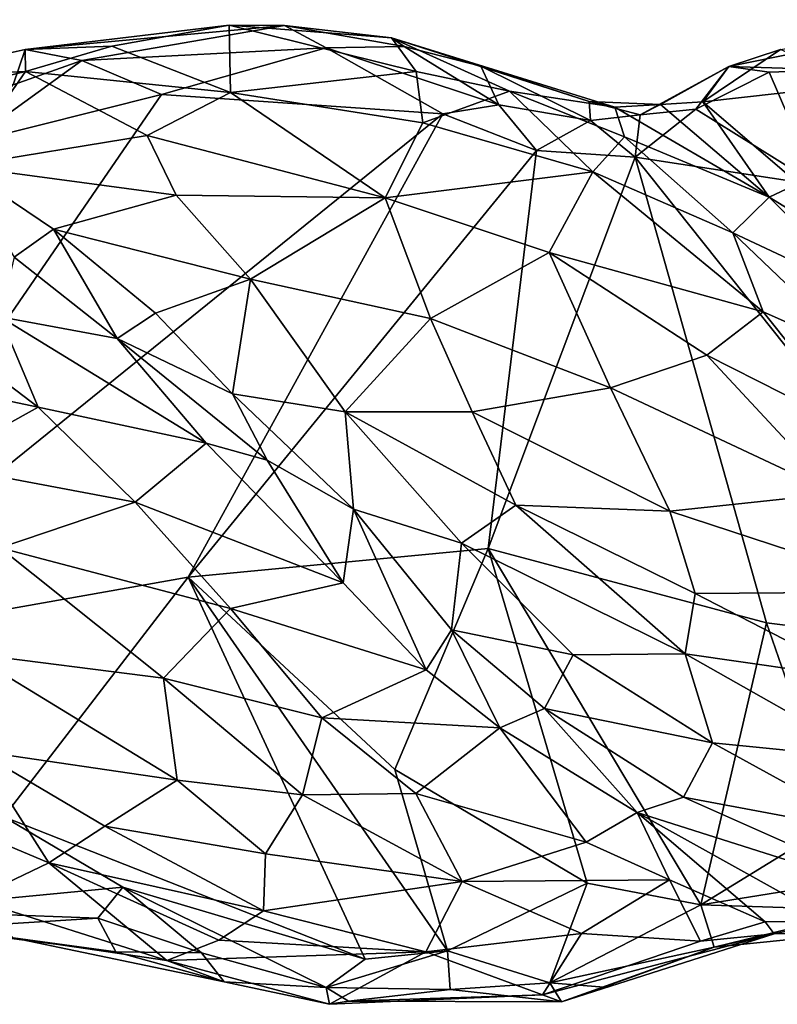
# Model space of a CAD drawing. Extents: x -12.3 to 13.8, y 5.5 to 6.1.
# Drawn here: x 10 to 10.3, y 5.6 to 6.1 of the extents above; entities that cross this region are included whole.
import ezdxf

# ---------------------------------------------------------------- set-up
doc = ezdxf.new("R2010")
doc.units = 0
doc.header["$MEASUREMENT"] = 0
doc.layers.add('1', color=7, linetype='Continuous')

msp = doc.modelspace()

# ---------------------------------------------------------------- linework, layer by layer
at = {"layer": '1'}
for points in [[(10.31466, 6.03979, -0.04159), (10.3996, 6.05398, -0.03969), (10.29003, 6.03164, -0.0604)], [(10.34112, 6.03014, -0.06208), (10.29003, 6.03164, -0.0604), (10.3996, 6.05398, -0.03969)], [(10.05215, 6.05141, -0.02729), (10.0785, 6.05129, -0.0543), (9.9551, 6.03973, -0.04312)], [(9.9551, 6.03973, -0.04312), (9.99623, 6.04134, -0.01473), (10.05215, 6.05141, -0.02729)], [(10.0785, 6.05129, -0.0543), (9.98197, 6.03448, -0.07219), (9.9551, 6.03973, -0.04312)], [(10.09839, 6.04065, -0.07521), (9.98197, 6.03448, -0.07219), (10.0785, 6.05129, -0.0543)], [(10.05272, 6.01932, 0.03596), (10.05215, 6.05141, -0.02729), (9.99623, 6.04134, -0.01473)], [(10.12949, 6.04537, -0.01893), (10.0785, 6.05129, -0.0543), (10.05215, 6.05141, -0.02729)], [(10.05215, 6.05141, -0.02729), (10.05272, 6.01932, 0.03596), (10.14116, 6.02938, 0.02443)], [(10.05215, 6.05141, -0.02729), (10.14116, 6.02938, 0.02443), (10.12949, 6.04537, -0.01893)], [(10.13547, 6.04115, -0.05258), (10.09839, 6.04065, -0.07521), (10.0785, 6.05129, -0.0543)], [(10.13547, 6.04115, -0.05258), (10.0785, 6.05129, -0.0543), (10.12949, 6.04537, -0.01893)], [(10.12949, 6.04537, -0.01893), (10.1719, 6.03183, -0.03306), (10.13547, 6.04115, -0.05258)], [(10.1719, 6.03183, -0.03306), (10.12949, 6.04537, -0.01893), (10.22348, 6.01501, -0.03319)], [(10.18568, 6.01994, 0.03228), (10.12949, 6.04537, -0.01893), (10.14116, 6.02938, 0.02443)], [(10.12949, 6.04537, -0.01893), (10.23581, 6.01237, -0.00599), (10.22348, 6.01501, -0.03319)], [(10.18568, 6.01994, 0.03228), (10.23581, 6.01237, -0.00599), (10.12949, 6.04537, -0.01893)], [(9.9551, 6.03973, -0.04312), (9.94928, 6.02291, -0.07001), (9.89638, 6.02682, -0.06284)], [(9.95524, 6.02933, -0.011), (9.9551, 6.03973, -0.04312), (9.89638, 6.02682, -0.06284)], [(9.9551, 6.03973, -0.04312), (9.98197, 6.03448, -0.07219), (9.94928, 6.02291, -0.07001)], [(9.95524, 6.02933, -0.011), (9.99623, 6.04134, -0.01473), (9.9551, 6.03973, -0.04312)], [(9.99623, 6.04134, -0.01473), (9.95524, 6.02933, -0.011), (10.05272, 6.01932, 0.03596)], [(9.98197, 6.03448, -0.07219), (10.09839, 6.04065, -0.07521), (10.01994, 6.01829, -0.07929)], [(10.01994, 6.01829, -0.07929), (10.09839, 6.04065, -0.07521), (10.15383, 6.00909, -0.07597)], [(10.18055, 6.01346, -0.06403), (10.09839, 6.04065, -0.07521), (10.13547, 6.04115, -0.05258)], [(10.18055, 6.01346, -0.06403), (10.15383, 6.00909, -0.07597), (10.09839, 6.04065, -0.07521)], [(10.1719, 6.03183, -0.03306), (10.18055, 6.01346, -0.06403), (10.13547, 6.04115, -0.05258)], [(10.35135, 6.02316, 0.00491), (10.31466, 6.03979, -0.04159), (10.27768, 6.01493, -0.02849)], [(10.31466, 6.03979, -0.04159), (10.29003, 6.03164, -0.0604), (10.27768, 6.01493, -0.02849)], [(9.92761, 5.99516, -0.0763), (9.94928, 6.02291, -0.07001), (9.98197, 6.03448, -0.07219)], [(9.92761, 5.99516, -0.0763), (9.98197, 6.03448, -0.07219), (10.01994, 6.01829, -0.07929)], [(10.22348, 6.01501, -0.03319), (10.22415, 6.00604, -0.06009), (10.1719, 6.03183, -0.03306)], [(10.1719, 6.03183, -0.03306), (10.22415, 6.00604, -0.06009), (10.18055, 6.01346, -0.06403)], [(10.29003, 6.03164, -0.0604), (10.27425, 6.01133, -0.07776), (10.24788, 6.0087, -0.06199)], [(10.29003, 6.03164, -0.0604), (10.24788, 6.0087, -0.06199), (10.25755, 6.01355, -0.02939)], [(10.27768, 6.01493, -0.02849), (10.29003, 6.03164, -0.0604), (10.25755, 6.01355, -0.02939)], [(10.27425, 6.01133, -0.07776), (10.29003, 6.03164, -0.0604), (10.30917, 6.02894, -0.07121)], [(10.29003, 6.03164, -0.0604), (10.34112, 6.03014, -0.06208), (10.30917, 6.02894, -0.07121)], [(10.33241, 5.97518, -0.07472), (10.30917, 6.02894, -0.07121), (10.34112, 6.03014, -0.06208)], [(9.89638, 6.02682, -0.06284), (9.88503, 6.01253, -0.03155), (9.95524, 6.02933, -0.011)], [(9.88503, 6.01253, -0.03155), (9.92391, 5.98429, 0.01705), (9.95524, 6.02933, -0.011)], [(9.95524, 6.02933, -0.011), (9.92391, 5.98429, 0.01705), (10.01314, 5.9989, 0.0454)], [(9.95524, 6.02933, -0.011), (10.01314, 5.9989, 0.0454), (10.05272, 6.01932, 0.03596)], [(10.05272, 6.01932, 0.03596), (10.14435, 6.00481, 0.06058), (10.14116, 6.02938, 0.02443)], [(10.14435, 6.00481, 0.06058), (10.18568, 6.01994, 0.03228), (10.14116, 6.02938, 0.02443)], [(10.27425, 6.01133, -0.07776), (10.30917, 6.02894, -0.07121), (10.33241, 5.97518, -0.07472)], [(10.32299, 5.97596, 0.02757), (10.35135, 6.02316, 0.00491), (10.27768, 6.01493, -0.02849)], [(9.92761, 5.99516, -0.0763), (10.01994, 6.01829, -0.07929), (9.83834, 5.754, -0.06757)], [(9.83834, 5.754, -0.06757), (10.01994, 6.01829, -0.07929), (10.15383, 6.00909, -0.07597)], [(10.01314, 5.9989, 0.0454), (10.12649, 5.96908, 0.09524), (10.05272, 6.01932, 0.03596)], [(10.12649, 5.96908, 0.09524), (10.14435, 6.00481, 0.06058), (10.05272, 6.01932, 0.03596)], [(10.18568, 6.01994, 0.03228), (10.14435, 6.00481, 0.06058), (10.22522, 5.98159, 0.08168)], [(10.18568, 6.01994, 0.03228), (10.22522, 5.98159, 0.08168), (10.24032, 5.99815, 0.04254)], [(10.18568, 6.01994, 0.03228), (10.24032, 5.99815, 0.04254), (10.23581, 6.01237, -0.00599)], [(10.15383, 6.00909, -0.07597), (10.18055, 6.01346, -0.06403), (10.19847, 5.99171, -0.07646)], [(10.19847, 5.99171, -0.07646), (10.18055, 6.01346, -0.06403), (10.22415, 6.00604, -0.06009)], [(10.25755, 6.01355, -0.02939), (10.22348, 6.01501, -0.03319), (10.23581, 6.01237, -0.00599)], [(10.22348, 6.01501, -0.03319), (10.25755, 6.01355, -0.02939), (10.24788, 6.0087, -0.06199)], [(10.24788, 6.0087, -0.06199), (10.22415, 6.00604, -0.06009), (10.22348, 6.01501, -0.03319)], [(10.23581, 6.01237, -0.00599), (10.30921, 5.96943, 0.03239), (10.25755, 6.01355, -0.02939)], [(10.24032, 5.99815, 0.04254), (10.30921, 5.96943, 0.03239), (10.23581, 6.01237, -0.00599)], [(10.27425, 6.01133, -0.07776), (10.24551, 5.98859, -0.07618), (10.24788, 6.0087, -0.06199)], [(10.24551, 5.98859, -0.07618), (10.27425, 6.01133, -0.07776), (10.33241, 5.97518, -0.07472)], [(10.27768, 6.01493, -0.02849), (10.25755, 6.01355, -0.02939), (10.30921, 5.96943, 0.03239)], [(10.32299, 5.97596, 0.02757), (10.27768, 6.01493, -0.02849), (10.30921, 5.96943, 0.03239)], [(10.03264, 5.78856, -0.067), (9.83834, 5.754, -0.06757), (10.15383, 6.00909, -0.07597)], [(10.19847, 5.99171, -0.07646), (10.03264, 5.78856, -0.067), (10.15383, 6.00909, -0.07597)], [(10.24788, 6.0087, -0.06199), (10.24551, 5.98859, -0.07618), (10.22415, 6.00604, -0.06009)], [(10.14435, 6.00481, 0.06058), (10.12649, 5.96908, 0.09524), (10.22522, 5.98159, 0.08168)], [(10.19847, 5.99171, -0.07646), (10.22415, 6.00604, -0.06009), (10.24551, 5.98859, -0.07618)], [(9.92391, 5.98429, 0.01705), (10.02691, 5.97046, 0.06953), (10.01314, 5.9989, 0.0454)], [(10.02691, 5.97046, 0.06953), (10.12649, 5.96908, 0.09524), (10.01314, 5.9989, 0.0454)], [(10.24032, 5.99815, 0.04254), (10.22522, 5.98159, 0.08168), (10.29197, 5.95241, 0.09039)], [(10.29197, 5.95241, 0.09039), (10.30921, 5.96943, 0.03239), (10.24032, 5.99815, 0.04254)], [(10.03264, 5.78856, -0.067), (10.19847, 5.99171, -0.07646), (10.17551, 5.80223, -0.06839)], [(10.19847, 5.99171, -0.07646), (10.24551, 5.98859, -0.07618), (10.17551, 5.80223, -0.06839)], [(10.17551, 5.80223, -0.06839), (10.24551, 5.98859, -0.07618), (10.30792, 5.76674, -0.06874)], [(10.30792, 5.76674, -0.06874), (10.24551, 5.98859, -0.07618), (10.43443, 5.75099, -0.0675)], [(10.43443, 5.75099, -0.0675), (10.24551, 5.98859, -0.07618), (10.33241, 5.97518, -0.07472)], [(9.96858, 5.95421, 0.05146), (10.02691, 5.97046, 0.06953), (9.92391, 5.98429, 0.01705)], [(9.96858, 5.95421, 0.05146), (9.92391, 5.98429, 0.01705), (9.94978, 5.94083, 0.06494)], [(10.22522, 5.98159, 0.08168), (10.12649, 5.96908, 0.09524), (10.20446, 5.94309, 0.11468)], [(10.20446, 5.94309, 0.11468), (10.30637, 5.91487, 0.12124), (10.22522, 5.98159, 0.08168)], [(10.30637, 5.91487, 0.12124), (10.29197, 5.95241, 0.09039), (10.22522, 5.98159, 0.08168)], [(10.32299, 5.97596, 0.02757), (10.30921, 5.96943, 0.03239), (10.3916, 5.91883, 0.0741)], [(10.02691, 5.97046, 0.06953), (9.96858, 5.95421, 0.05146), (10.06236, 5.93047, 0.09865)], [(10.12649, 5.96908, 0.09524), (10.02691, 5.97046, 0.06953), (10.06236, 5.93047, 0.09865)], [(10.06236, 5.93047, 0.09865), (10.148, 5.91164, 0.12478), (10.12649, 5.96908, 0.09524)], [(10.20446, 5.94309, 0.11468), (10.12649, 5.96908, 0.09524), (10.148, 5.91164, 0.12478)], [(10.30921, 5.96943, 0.03239), (10.29197, 5.95241, 0.09039), (10.35752, 5.92161, 0.08181)], [(10.35752, 5.92161, 0.08181), (10.3916, 5.91883, 0.0741), (10.30921, 5.96943, 0.03239)], [(9.96858, 5.95421, 0.05146), (9.94978, 5.94083, 0.06494), (9.99887, 5.9022, 0.08524)], [(10.01702, 5.91417, 0.08169), (9.96858, 5.95421, 0.05146), (9.99887, 5.9022, 0.08524)], [(10.06236, 5.93047, 0.09865), (9.96858, 5.95421, 0.05146), (10.01702, 5.91417, 0.08169)], [(10.29197, 5.95241, 0.09039), (10.30637, 5.91487, 0.12124), (10.35295, 5.8942, 0.11718)], [(10.35295, 5.8942, 0.11718), (10.35752, 5.92161, 0.08181), (10.29197, 5.95241, 0.09039)], [(9.99887, 5.9022, 0.08524), (9.94978, 5.94083, 0.06494), (9.94295, 5.91252, 0.10794)], [(10.20446, 5.94309, 0.11468), (10.148, 5.91164, 0.12478), (10.23366, 5.8787, 0.14187)], [(10.23366, 5.8787, 0.14187), (10.2796, 5.89419, 0.13595), (10.20446, 5.94309, 0.11468)], [(10.20446, 5.94309, 0.11468), (10.2796, 5.89419, 0.13595), (10.30637, 5.91487, 0.12124)], [(9.87409, 5.88764, 0.13609), (9.96126, 5.86941, 0.13136), (9.87602, 5.9343, 0.1105)], [(9.94295, 5.91252, 0.10794), (9.87602, 5.9343, 0.1105), (9.96126, 5.86941, 0.13136)], [(10.0538, 5.8758, 0.09749), (10.06236, 5.93047, 0.09865), (10.01702, 5.91417, 0.08169)], [(10.0538, 5.8758, 0.09749), (10.10739, 5.86723, 0.11838), (10.06236, 5.93047, 0.09865)], [(10.10739, 5.86723, 0.11838), (10.148, 5.91164, 0.12478), (10.06236, 5.93047, 0.09865)], [(10.01702, 5.91417, 0.08169), (9.99887, 5.9022, 0.08524), (10.0538, 5.8758, 0.09749)], [(10.35221, 5.85747, 0.13833), (10.30637, 5.91487, 0.12124), (10.2796, 5.89419, 0.13595)], [(10.30637, 5.91487, 0.12124), (10.35221, 5.85747, 0.13833), (10.35295, 5.8942, 0.11718)], [(9.94295, 5.91252, 0.10794), (9.96126, 5.86941, 0.13136), (10.04117, 5.85237, 0.10637)], [(10.04117, 5.85237, 0.10637), (9.99887, 5.9022, 0.08524), (9.94295, 5.91252, 0.10794)], [(10.148, 5.91164, 0.12478), (10.10739, 5.86723, 0.11838), (10.16783, 5.86726, 0.13552)], [(10.23366, 5.8787, 0.14187), (10.148, 5.91164, 0.12478), (10.16783, 5.86726, 0.13552)], [(10.0538, 5.8758, 0.09749), (9.99887, 5.9022, 0.08524), (10.07031, 5.84417, 0.10243)], [(10.07031, 5.84417, 0.10243), (9.99887, 5.9022, 0.08524), (10.04117, 5.85237, 0.10637)], [(10.2796, 5.89419, 0.13595), (10.23366, 5.8787, 0.14187), (10.34078, 5.82839, 0.14739)], [(10.35221, 5.85747, 0.13833), (10.2796, 5.89419, 0.13595), (10.34078, 5.82839, 0.14739)], [(9.87409, 5.88764, 0.13609), (9.91198, 5.8421, 0.14582), (9.96126, 5.86941, 0.13136)], [(10.0538, 5.8758, 0.09749), (10.11142, 5.82085, 0.10838), (10.10739, 5.86723, 0.11838)], [(10.0538, 5.8758, 0.09749), (10.07031, 5.84417, 0.10243), (10.11142, 5.82085, 0.10838)], [(10.23366, 5.8787, 0.14187), (10.16783, 5.86726, 0.13552), (10.26195, 5.81996, 0.14883)], [(10.34078, 5.82839, 0.14739), (10.23366, 5.8787, 0.14187), (10.26195, 5.81996, 0.14883)], [(9.96126, 5.86941, 0.13136), (9.91198, 5.8421, 0.14582), (10.00743, 5.82422, 0.13547)], [(10.00743, 5.82422, 0.13547), (10.04117, 5.85237, 0.10637), (9.96126, 5.86941, 0.13136)], [(10.10739, 5.86723, 0.11838), (10.18866, 5.82281, 0.13725), (10.16783, 5.86726, 0.13552)], [(10.10739, 5.86723, 0.11838), (10.11142, 5.82085, 0.10838), (10.16272, 5.80476, 0.12438)], [(10.10739, 5.86723, 0.11838), (10.16272, 5.80476, 0.12438), (10.18866, 5.82281, 0.13725)], [(10.16783, 5.86726, 0.13552), (10.18866, 5.82281, 0.13725), (10.26195, 5.81996, 0.14883)], [(10.00743, 5.82422, 0.13547), (10.10639, 5.78587, 0.10572), (10.04117, 5.85237, 0.10637)], [(10.07031, 5.84417, 0.10243), (10.04117, 5.85237, 0.10637), (10.10639, 5.78587, 0.10572)], [(10.07031, 5.84417, 0.10243), (10.10639, 5.78587, 0.10572), (10.11142, 5.82085, 0.10838)], [(10.00743, 5.82422, 0.13547), (9.91198, 5.8421, 0.14582), (9.94321, 5.80245, 0.14799)], [(10.34078, 5.82839, 0.14739), (10.26195, 5.81996, 0.14883), (10.3791, 5.78156, 0.14578)], [(10.00743, 5.82422, 0.13547), (9.94321, 5.80245, 0.14799), (10.05284, 5.77353, 0.13101)], [(10.05284, 5.77353, 0.13101), (10.10639, 5.78587, 0.10572), (10.00743, 5.82422, 0.13547)], [(10.11142, 5.82085, 0.10838), (10.10639, 5.78587, 0.10572), (10.14598, 5.74432, 0.09548)], [(10.16272, 5.80476, 0.12438), (10.11142, 5.82085, 0.10838), (10.15793, 5.76339, 0.0998)], [(10.14598, 5.74432, 0.09548), (10.15793, 5.76339, 0.0998), (10.11142, 5.82085, 0.10838)], [(10.26924, 5.75207, 0.13567), (10.18866, 5.82281, 0.13725), (10.16272, 5.80476, 0.12438)], [(10.27395, 5.78075, 0.14482), (10.18866, 5.82281, 0.13725), (10.26924, 5.75207, 0.13567)], [(10.26195, 5.81996, 0.14883), (10.18866, 5.82281, 0.13725), (10.27395, 5.78075, 0.14482)], [(10.26195, 5.81996, 0.14883), (10.27395, 5.78075, 0.14482), (10.3791, 5.78156, 0.14578)], [(9.92849, 5.75214, 0.14086), (10.0209, 5.74034, 0.13469), (9.94321, 5.80245, 0.14799)], [(10.0209, 5.74034, 0.13469), (10.05284, 5.77353, 0.13101), (9.94321, 5.80245, 0.14799)], [(10.03264, 5.78856, -0.067), (10.17551, 5.80223, -0.06839), (10.13097, 5.69684, -0.06631)], [(10.17551, 5.80223, -0.06839), (10.22263, 5.64274, -0.07043), (10.13097, 5.69684, -0.06631)], [(10.21599, 5.75158, 0.11734), (10.16272, 5.80476, 0.12438), (10.15793, 5.76339, 0.0998)], [(10.16272, 5.80476, 0.12438), (10.21599, 5.75158, 0.11734), (10.26924, 5.75207, 0.13567)], [(10.22263, 5.64274, -0.07043), (10.17551, 5.80223, -0.06839), (10.2767, 5.63245, -0.06558)], [(10.2767, 5.63245, -0.06558), (10.17551, 5.80223, -0.06839), (10.30792, 5.76674, -0.06874)], [(9.94486, 5.67432, -0.064), (9.83834, 5.754, -0.06757), (10.03264, 5.78856, -0.067)], [(9.94486, 5.67432, -0.064), (10.03264, 5.78856, -0.067), (10.11685, 5.60663, -0.06292)], [(10.15614, 5.61048, -0.06364), (10.11685, 5.60663, -0.06292), (10.03264, 5.78856, -0.067)], [(10.15614, 5.61048, -0.06364), (10.03264, 5.78856, -0.067), (10.13097, 5.69684, -0.06631)], [(10.14598, 5.74432, 0.09548), (10.10639, 5.78587, 0.10572), (10.05284, 5.77353, 0.13101)], [(10.3791, 5.78156, 0.14578), (10.27395, 5.78075, 0.14482), (10.35325, 5.73989, 0.13739)], [(10.35325, 5.73989, 0.13739), (10.27395, 5.78075, 0.14482), (10.26924, 5.75207, 0.13567)], [(10.05284, 5.77353, 0.13101), (10.0209, 5.74034, 0.13469), (10.09629, 5.7215, 0.11567)], [(10.05284, 5.77353, 0.13101), (10.09629, 5.7215, 0.11567), (10.14598, 5.74432, 0.09548)], [(10.18095, 5.71683, 0.08088), (10.15793, 5.76339, 0.0998), (10.14598, 5.74432, 0.09548)], [(10.21599, 5.75158, 0.11734), (10.15793, 5.76339, 0.0998), (10.20229, 5.72595, 0.08757)], [(10.20229, 5.72595, 0.08757), (10.15793, 5.76339, 0.0998), (10.18095, 5.71683, 0.08088)], [(10.2767, 5.63245, -0.06558), (10.30792, 5.76674, -0.06874), (10.34089, 5.6718, -0.06904)], [(10.43443, 5.75099, -0.0675), (10.34089, 5.6718, -0.06904), (10.30792, 5.76674, -0.06874)], [(9.93224, 5.70583, 0.12349), (10.02735, 5.69176, 0.11631), (9.92849, 5.75214, 0.14086)], [(9.92849, 5.75214, 0.14086), (10.02735, 5.69176, 0.11631), (10.0209, 5.74034, 0.13469)], [(10.21599, 5.75158, 0.11734), (10.20229, 5.72595, 0.08757), (10.28223, 5.70966, 0.11227)], [(10.21599, 5.75158, 0.11734), (10.28223, 5.70966, 0.11227), (10.26924, 5.75207, 0.13567)], [(10.26924, 5.75207, 0.13567), (10.3573, 5.70211, 0.12087), (10.35325, 5.73989, 0.13739)], [(10.28223, 5.70966, 0.11227), (10.3573, 5.70211, 0.12087), (10.26924, 5.75207, 0.13567)], [(10.09629, 5.7215, 0.11567), (10.18095, 5.71683, 0.08088), (10.14598, 5.74432, 0.09548)], [(10.0209, 5.74034, 0.13469), (10.02735, 5.69176, 0.11631), (10.08707, 5.68488, 0.10486)], [(10.0209, 5.74034, 0.13469), (10.08707, 5.68488, 0.10486), (10.09629, 5.7215, 0.11567)], [(10.18095, 5.71683, 0.08088), (10.24647, 5.67646, 0.05456), (10.20229, 5.72595, 0.08757)], [(10.24647, 5.67646, 0.05456), (10.2684, 5.68366, 0.07683), (10.20229, 5.72595, 0.08757)], [(10.28223, 5.70966, 0.11227), (10.20229, 5.72595, 0.08757), (10.2684, 5.68366, 0.07683)], [(10.14095, 5.68544, 0.09132), (10.09629, 5.7215, 0.11567), (10.08707, 5.68488, 0.10486)], [(10.09629, 5.7215, 0.11567), (10.14095, 5.68544, 0.09132), (10.18095, 5.71683, 0.08088)], [(10.14095, 5.68544, 0.09132), (10.22206, 5.66232, 0.04953), (10.18095, 5.71683, 0.08088)], [(10.18095, 5.71683, 0.08088), (10.22206, 5.66232, 0.04953), (10.24647, 5.67646, 0.05456)], [(10.36085, 5.66648, 0.09489), (10.28223, 5.70966, 0.11227), (10.2684, 5.68366, 0.07683)], [(10.36085, 5.66648, 0.09489), (10.3573, 5.70211, 0.12087), (10.28223, 5.70966, 0.11227)], [(9.93224, 5.70583, 0.12349), (9.89157, 5.68393, 0.09421), (9.96628, 5.65252, 0.08081)], [(9.96628, 5.65252, 0.08081), (9.99296, 5.66997, 0.10126), (9.93224, 5.70583, 0.12349)], [(10.02735, 5.69176, 0.11631), (9.93224, 5.70583, 0.12349), (9.99296, 5.66997, 0.10126)], [(10.13097, 5.69684, -0.06631), (10.22263, 5.64274, -0.07043), (10.15614, 5.61048, -0.06364)], [(10.06946, 5.65676, 0.09006), (10.02735, 5.69176, 0.11631), (9.99296, 5.66997, 0.10126)], [(10.02735, 5.69176, 0.11631), (10.06946, 5.65676, 0.09006), (10.08707, 5.68488, 0.10486)], [(9.96628, 5.65252, 0.08081), (9.89157, 5.68393, 0.09421), (9.93019, 5.63511, 0.03843)], [(10.08707, 5.68488, 0.10486), (10.06946, 5.65676, 0.09006), (10.16313, 5.64358, 0.06514)], [(10.16313, 5.64358, 0.06514), (10.14095, 5.68544, 0.09132), (10.08707, 5.68488, 0.10486)], [(10.22206, 5.66232, 0.04953), (10.14095, 5.68544, 0.09132), (10.16313, 5.64358, 0.06514)], [(10.24647, 5.67646, 0.05456), (10.38128, 5.63357, 0.05709), (10.2684, 5.68366, 0.07683)], [(10.36085, 5.66648, 0.09489), (10.2684, 5.68366, 0.07683), (10.38128, 5.63357, 0.05709)], [(10.00156, 5.64087, -0.06063), (9.88755, 5.62993, -0.05798), (9.94486, 5.67432, -0.064)], [(9.94486, 5.67432, -0.064), (10.11685, 5.60663, -0.06292), (10.00156, 5.64087, -0.06063)], [(10.24647, 5.67646, 0.05456), (10.22206, 5.66232, 0.04953), (10.26178, 5.64436, 0.02149)], [(10.38128, 5.63357, 0.05709), (10.24647, 5.67646, 0.05456), (10.33939, 5.62475, 0.00723)], [(10.26178, 5.64436, 0.02149), (10.30734, 5.62444, -0.00465), (10.24647, 5.67646, 0.05456)], [(10.33939, 5.62475, 0.00723), (10.24647, 5.67646, 0.05456), (10.30734, 5.62444, -0.00465)], [(9.99296, 5.66997, 0.10126), (9.96628, 5.65252, 0.08081), (10.06849, 5.62954, 0.06628)], [(9.99296, 5.66997, 0.10126), (10.06849, 5.62954, 0.06628), (10.06946, 5.65676, 0.09006)], [(10.34089, 5.6718, -0.06904), (10.41085, 5.65413, -0.06411), (10.2767, 5.63245, -0.06558)], [(10.26178, 5.64436, 0.02149), (10.22206, 5.66232, 0.04953), (10.16313, 5.64358, 0.06514)], [(10.06946, 5.65676, 0.09006), (10.06849, 5.62954, 0.06628), (10.16313, 5.64358, 0.06514)], [(9.93019, 5.63511, 0.03843), (10.02252, 5.606, 0.02502), (9.96628, 5.65252, 0.08081)], [(10.04724, 5.61557, 0.047), (10.06849, 5.62954, 0.06628), (9.96628, 5.65252, 0.08081)], [(10.02252, 5.606, 0.02502), (10.04724, 5.61557, 0.047), (9.96628, 5.65252, 0.08081)], [(10.2767, 5.63245, -0.06558), (10.41085, 5.65413, -0.06411), (10.35507, 5.6299, -0.0551)], [(10.00156, 5.64087, -0.06063), (9.98961, 5.62613, -0.05258), (9.88755, 5.62993, -0.05798)], [(10.03902, 5.60956, -0.04743), (9.98961, 5.62613, -0.05258), (10.00156, 5.64087, -0.06063)], [(10.09828, 5.59311, -0.05511), (10.00156, 5.64087, -0.06063), (10.11685, 5.60663, -0.06292)], [(10.00156, 5.64087, -0.06063), (10.09828, 5.59311, -0.05511), (10.03902, 5.60956, -0.04743)], [(10.06849, 5.62954, 0.06628), (10.14573, 5.61007, 0.03551), (10.16313, 5.64358, 0.06514)], [(10.14573, 5.61007, 0.03551), (10.21994, 5.61878, 0.02084), (10.16313, 5.64358, 0.06514)], [(10.22263, 5.64274, -0.07043), (10.20475, 5.59528, -0.06488), (10.15614, 5.61048, -0.06364)], [(10.26178, 5.64436, 0.02149), (10.16313, 5.64358, 0.06514), (10.21994, 5.61878, 0.02084)], [(10.22263, 5.64274, -0.07043), (10.2767, 5.63245, -0.06558), (10.20475, 5.59528, -0.06488)], [(10.27657, 5.61514, -0.01145), (10.26178, 5.64436, 0.02149), (10.21994, 5.61878, 0.02084)], [(10.27657, 5.61514, -0.01145), (10.30734, 5.62444, -0.00465), (10.26178, 5.64436, 0.02149)], [(10.02252, 5.606, 0.02502), (9.93019, 5.63511, 0.03843), (9.94926, 5.61671, -0.01868)], [(10.28301, 5.61233, -0.05294), (10.20475, 5.59528, -0.06488), (10.2767, 5.63245, -0.06558)], [(10.35507, 5.6299, -0.0551), (10.28301, 5.61233, -0.05294), (10.2767, 5.63245, -0.06558)], [(9.91108, 5.62119, -0.04832), (9.88755, 5.62993, -0.05798), (9.98961, 5.62613, -0.05258)], [(10.04724, 5.61557, 0.047), (10.14573, 5.61007, 0.03551), (10.06849, 5.62954, 0.06628)], [(10.35041, 5.6192, -0.03112), (10.28301, 5.61233, -0.05294), (10.35507, 5.6299, -0.0551)], [(9.9982, 5.61001, -0.0327), (9.91108, 5.62119, -0.04832), (9.98961, 5.62613, -0.05258)], [(9.9982, 5.61001, -0.0327), (9.98961, 5.62613, -0.05258), (10.03902, 5.60956, -0.04743)], [(10.31156, 5.61873, -0.02613), (10.30734, 5.62444, -0.00465), (10.27657, 5.61514, -0.01145)], [(10.30734, 5.62444, -0.00465), (10.31156, 5.61873, -0.02613), (10.33939, 5.62475, 0.00723)], [(10.31156, 5.61873, -0.02613), (10.35041, 5.6192, -0.03112), (10.33939, 5.62475, 0.00723)], [(9.9982, 5.61001, -0.0327), (9.94926, 5.61671, -0.01868), (9.91108, 5.62119, -0.04832)], [(10.14573, 5.61007, 0.03551), (10.20125, 5.58964, -0.01311), (10.21994, 5.61878, 0.02084)], [(10.27657, 5.61514, -0.01145), (10.21994, 5.61878, 0.02084), (10.20125, 5.58964, -0.01311)], [(10.27657, 5.61514, -0.01145), (10.20125, 5.58964, -0.01311), (10.31156, 5.61873, -0.02613)], [(10.20125, 5.58964, -0.01311), (10.21045, 5.58626, -0.0373), (10.31156, 5.61873, -0.02613)], [(10.28301, 5.61233, -0.05294), (10.31156, 5.61873, -0.02613), (10.21045, 5.58626, -0.0373)], [(10.35041, 5.6192, -0.03112), (10.31156, 5.61873, -0.02613), (10.28301, 5.61233, -0.05294)], [(10.04982, 5.59573, -0.01798), (9.94926, 5.61671, -0.01868), (9.9982, 5.61001, -0.0327)], [(10.02252, 5.606, 0.02502), (9.94926, 5.61671, -0.01868), (10.04982, 5.59573, -0.01798)], [(10.02252, 5.606, 0.02502), (10.14573, 5.61007, 0.03551), (10.04724, 5.61557, 0.047)], [(10.03902, 5.60956, -0.04743), (10.04982, 5.59573, -0.01798), (9.9982, 5.61001, -0.0327)], [(10.02252, 5.606, 0.02502), (10.09994, 5.58509, -0.01346), (10.14573, 5.61007, 0.03551)], [(10.09828, 5.59311, -0.05511), (10.04982, 5.59573, -0.01798), (10.03902, 5.60956, -0.04743)], [(10.11685, 5.60663, -0.06292), (10.15614, 5.61048, -0.06364), (10.09828, 5.59311, -0.05511)], [(10.09828, 5.59311, -0.05511), (10.15614, 5.61048, -0.06364), (10.1574, 5.59213, -0.04825)], [(10.20125, 5.58964, -0.01311), (10.14573, 5.61007, 0.03551), (10.09994, 5.58509, -0.01346)], [(10.1574, 5.59213, -0.04825), (10.15614, 5.61048, -0.06364), (10.20475, 5.59528, -0.06488)], [(10.23051, 5.59323, -0.05569), (10.20475, 5.59528, -0.06488), (10.28301, 5.61233, -0.05294)], [(10.28301, 5.61233, -0.05294), (10.21045, 5.58626, -0.0373), (10.23051, 5.59323, -0.05569)], [(10.02252, 5.606, 0.02502), (10.04982, 5.59573, -0.01798), (10.09994, 5.58509, -0.01346)], [(10.09828, 5.59311, -0.05511), (10.09994, 5.58509, -0.01346), (10.04982, 5.59573, -0.01798)], [(10.20475, 5.59528, -0.06488), (10.21045, 5.58626, -0.0373), (10.1574, 5.59213, -0.04825)], [(10.21045, 5.58626, -0.0373), (10.20475, 5.59528, -0.06488), (10.23051, 5.59323, -0.05569)], [(10.09828, 5.59311, -0.05511), (10.109, 5.58654, -0.03919), (10.09994, 5.58509, -0.01346)], [(10.1574, 5.59213, -0.04825), (10.109, 5.58654, -0.03919), (10.09828, 5.59311, -0.05511)], [(10.20125, 5.58964, -0.01311), (10.09994, 5.58509, -0.01346), (10.109, 5.58654, -0.03919)], [(10.1574, 5.59213, -0.04825), (10.21045, 5.58626, -0.0373), (10.109, 5.58654, -0.03919)], [(10.109, 5.58654, -0.03919), (10.21045, 5.58626, -0.0373), (10.20125, 5.58964, -0.01311)]]:
    msp.add_3dface(points, dxfattribs=at)

doc.saveas('drawing.dxf')
